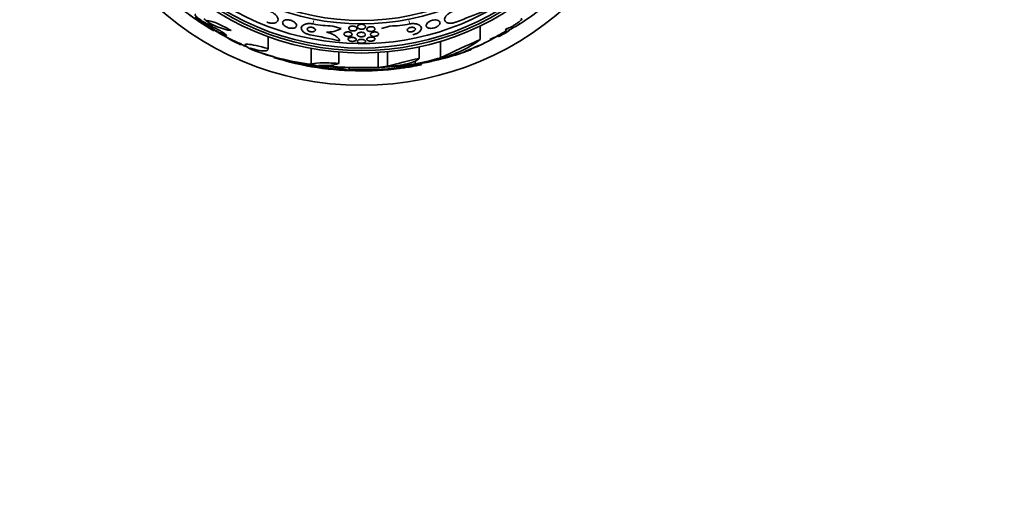
# Model space of a CAD drawing. Units: millimetres. Extents: x 0 to 1443, y 0 to 1205.
# Drawn here: x 895 to 991, y 602 to 648 of the extents above; entities that cross this region are included whole.
import ezdxf
from ezdxf import colors
from ezdxf.entities.mleader import LeaderData, LeaderLine
from ezdxf.math import Vec2, Vec3

# ---------------------------------------------------------------- set-up
doc = ezdxf.new("R2010")
doc.units = ezdxf.units.MM
doc.layers.add('DV1_Défaut', color=7, linetype='Continuous')
doc.layers.add('Défaut', color=7, linetype='Continuous')

# ---------------------------------------------------------------- blocks, each defined once
blk = doc.blocks.new('_DOT')
at = {"color": 0}
blk.add_line((0, 0), (-1, 0), dxfattribs=at)
at = {"color": 0, "const_width": 0.333}
blk.add_lwpolyline([(-0.1665, 0, 1), (0.1665, 0, 1)], format="xyb", close=True, dxfattribs=at)
blk = doc.blocks.new('SE')
at = {"layer": 'DV1_Défaut', "color": 7, "linetype": 'Continuous', "lineweight": 35}
for p, q in [((913.153, 647.788), (913.36, 647.641)), ((913.416, 647.619), (913.198, 647.774)), ((913.264, 647.709), (913.224, 647.669)), ((913.416, 647.619), (913.576, 647.779)), ((939.737, 646.337), (939.737, 647.676)), ((913.591, 647.205), (913.663, 647.278)), ((914.646, 646.789), (914.611, 646.754)), ((914.648, 646.789), (914.81, 646.689)), ((925.275, 647.666), (926.093, 647.426)), ((930.894, 647.664), (930.068, 647.422)), ((942.198, 647.266), (942.411, 647.409)), ((942.382, 647.085), (942.266, 647.201)), ((942.338, 647.29), (942.296, 647.332)), ((942.603, 647.209), (942.532, 647.28)), ((916.067, 645.909), (916.123, 645.965)), ((916.211, 645.933), (916.211, 645.894)), ((916.263, 645.826), (916.294, 645.857)), ((918.927, 645.445), (918.927, 646.635)), ((935.861, 644.552), (935.861, 646.168)), ((940.264, 646.042), (940.084, 645.948)), ((940.716, 646.349), (940.881, 646.444)), ((941.397, 646.635), (940.844, 646.345)), ((940.918, 646.409), (940.883, 646.445)), ((941.397, 646.635), (941.389, 646.643)), ((941.501, 646.702), (941.568, 646.635)), ((916.964, 645.536), (916.964, 645.567)), ((917.111, 645.447), (917.111, 645.474)), ((917.787, 645.237), (917.17, 645.478)), ((917.787, 645.237), (917.787, 645.336)), ((923.145, 643.911), (923.145, 645.48)), ((925.88, 643.987), (925.88, 645.111)), ((929.733, 643.611), (929.733, 645.07)), ((930.667, 643.71), (930.667, 645.143)), ((933.755, 644.478), (933.755, 645.623)), ((938.832, 645.399), (938.298, 645.192)), ((938.832, 645.345), (938.832, 645.399)), ((919.507, 644.582), (919.507, 644.629)), ((933.385, 643.946), (933.385, 644.221)), ((933.992, 643.874), (933.992, 643.97)), ((926.881, 643.342), (926.881, 643.571)), ((928.071, 643.353), (928.071, 643.274)), ((931.943, 643.7), (931.943, 643.607)), ((932.155, 643.703), (932.155, 643.766))]:
    blk.add_line(p, q, dxfattribs=at)
at = {"layer": 'DV1_Défaut', "color": 7, "linetype": 'Continuous', "lineweight": 18}
for p, q in [((923.337, 647.876), (923.434, 648.208)), ((932.833, 647.872), (932.735, 648.203)), ((943.646, 647.868), (943.584, 647.929))]:
    blk.add_line(p, q, dxfattribs=at)
at = {"layer": 'DV1_Défaut', "color": 7, "linetype": 'Continuous', "lineweight": 35}
for radius in [30, 26.834, 26.588, 26.346, 23.976, 23.645]:
    blk.add_circle((928.096, 671.853), radius, dxfattribs=at)
for centre, radius, start, end in [((928.096, 671.853), 25.906, 139.12553, 302.67976), ((929.403, 670.205), 26.491, 302.52218, 312.24512), ((926.903, 670.01), 26.406, 232.22232, 239.72637), ((928.096, 671.853), 28.6, 233.9147, 238.30409), ((1098.501, 234.363), 443.961, 110.89294, 111.28144), ((928.096, 671.853), 28.5, 235.00215, 241.79833), ((916.208, 653.103), 5.959, 235.98305, 261.22682), ((925.499, 658.783), 11.119, 258.78672, 268.84466), ((930.681, 658.781), 11.119, 271.10079, 281.15873), ((912.938, 701.436), 61.746, 298.66667, 299.82305), ((929.924, 673.565), 30.933, 238.24494, 243.38692), ((834.927, 211.697), 443.949, 78.16566, 78.55418), ((924.809, 649.593), 2.519, 266.37179, 300.64137), ((928.096, 671.853), 28.6, 298.64798, 300.41076), ((928.096, 671.853), 28.55, 245.40796, 247.04994), ((933.433, 654.707), 10.478, 281.16342, 306.98489), ((1046.841, 408.697), 260.661, 114.26102, 115.1991), ((928.096, 671.853), 28.55, 292.08913, 294.59455), ((892.779, 738.381), 103.832, 297.91997, 297.98993), ((928.096, 671.853), 28.575, 247.07087, 247.46169), ((926.279, 668.839), 25.124, 248.59901, 262.83419), ((928.096, 671.853), 28.6, 247.46601, 247.99142), ((926.158, 667.91), 24.218, 248.73996, 263.50036), ((928.096, 671.853), 28.55, 247.94772, 249.28765), ((929.645, 669.249), 25.611, 275.27985, 290.29195), ((930.414, 666.895), 23.136, 278.06181, 291.33637), ((928.096, 671.853), 28.55, 290.71159, 291.43585), ((928.096, 671.853), 28.6, 291.38342, 292.04848), ((927.867, 670.623), 27.349, 252.20106, 270.42815), ((928.096, 671.853), 28.5, 255.73569, 262.47342), ((927.207, 657.689), 14.351, 254.6847, 268.70028), ((924.449, 649.015), 5.228, 264.16718, 285.88884), ((928.15, 681.672), 38.093, 263.62152, 272.38243), ((928.349, 678.788), 35.203, 272.64634, 278.22484), ((940.299, 611.56), 33.562, 101.24345, 106.67792), ((931.733, 658.159), 14.462, 271.67476, 278.98931), ((928.096, 671.853), 28.6, 279.8129, 281.80887), ((928.096, 671.853), 28.5, 283.10672, 283.95904), ((928.144, 681.174), 37.626, 263.70903, 275.6465), ((921.449, 617.109), 26.79, 78.30065, 84.49084), ((928.096, 671.853), 28.5, 267.55723, 277.75781), ((928.477, 667.601), 24.33, 269.0445, 279.17591)]:
    blk.add_arc(centre, radius, start, end, dxfattribs=at)
for centre, major_axis, ratio, start_param, end_param in [((932.559, 667.39), (-19.465, -19.465), 0.581075, 0.22234, 0.235043), ((916.943, 671.853), (0, -26.334), 0.021885, 0.036461, 0.056081), ((917.111, 671.853), (0, -26.397), 0.064138, 0.018902, 0.061127), ((927.903, 671.853), (0, -28.442), 0.997927, 0.194363, 0.284192), ((927.869, 671.853), (0, -28.465), 0.996657, 0.205541, 0.270959), ((927.338, 671.853), (0, -28.348), 0.979798, 0.086359, 0.120164), ((927.342, 671.853), (0, -28.359), 0.97905, 0.09496, 0.117963), ((932.501, 671.853), (0, -28.234), 0.261489, -0.088842, -0.064947), ((932.638, 671.853), (0, -28.21), 0.263662, -0.085697, -0.064933)]:
    blk.add_ellipse(centre, major_axis=major_axis, ratio=ratio, start_param=start_param, end_param=end_param, dxfattribs=at)
for points, knots in [([(911.836, 648.784), (911.796, 648.795), (911.768, 648.796), (911.756, 648.788), (911.743, 648.779), (911.744, 648.761), (911.761, 648.734), (911.777, 648.707), (911.808, 648.671), (911.85, 648.63), (911.892, 648.589), (911.947, 648.541), (912.01, 648.49), (912.073, 648.439), (912.146, 648.383), (912.222, 648.328), (912.3, 648.272), (912.385, 648.214), (912.468, 648.16), (912.554, 648.104), (912.642, 648.05), (912.724, 648.001), (912.809, 647.952), (912.891, 647.908), (912.963, 647.872), (913.035, 647.835), (913.1, 647.807), (913.151, 647.788), (913.152, 647.788), (913.153, 647.788), (913.153, 647.788)], [0, 0, 0, 0, 0.111048, 0.111048, 0.111048, 0.222336, 0.222336, 0.222336, 0.331316, 0.331316, 0.331316, 0.438344, 0.438344, 0.438344, 0.545443, 0.545443, 0.545443, 0.654526, 0.654526, 0.654526, 0.766724, 0.766724, 0.766724, 0.881943, 0.881943, 0.881943, 0.998766, 0.998766, 0.998766, 1, 1, 1, 1]), ([(918.804, 648.058), (918.818, 648.053), (918.833, 648.047), (918.847, 648.042), (918.943, 648.007), (919.042, 647.981), (919.137, 647.964), (919.228, 647.948), (919.317, 647.941), (919.397, 647.943), (919.48, 647.945), (919.557, 647.957), (919.622, 647.977), (919.693, 647.998), (919.752, 648.03), (919.797, 648.069), (919.847, 648.113), (919.881, 648.168), (919.896, 648.227), (919.912, 648.294), (919.907, 648.369), (919.881, 648.447), (919.853, 648.528), (919.802, 648.616), (919.728, 648.701), (919.659, 648.781), (919.567, 648.863), (919.461, 648.936), (919.368, 648.999), (919.261, 649.057), (919.15, 649.104), (919.138, 649.109), (919.127, 649.113), (919.115, 649.118)], [0, 0, 0, 0, 0.013629, 0.013629, 0.013629, 0.104794, 0.104794, 0.104794, 0.192573, 0.192573, 0.192573, 0.284349, 0.284349, 0.284349, 0.385593, 0.385593, 0.385593, 0.499534, 0.499534, 0.499534, 0.625507, 0.625507, 0.625507, 0.756721, 0.756721, 0.756721, 0.881098, 0.881098, 0.881098, 0.989131, 0.989131, 0.989131, 1, 1, 1, 1]), ([(937.366, 648.05), (937.35, 648.043), (937.333, 648.037), (937.317, 648.031), (937.221, 647.997), (937.122, 647.971), (937.028, 647.955), (936.937, 647.939), (936.848, 647.933), (936.768, 647.935), (936.685, 647.937), (936.609, 647.95), (936.544, 647.97), (936.473, 647.992), (936.414, 648.024), (936.37, 648.064), (936.32, 648.108), (936.288, 648.163), (936.273, 648.223), (936.257, 648.29), (936.263, 648.365), (936.291, 648.443), (936.319, 648.525), (936.371, 648.612), (936.445, 648.697), (936.516, 648.778), (936.608, 648.859), (936.715, 648.931), (936.808, 648.994), (936.915, 649.052), (937.026, 649.098), (937.036, 649.102), (937.045, 649.106), (937.055, 649.109)], [0, 0, 0, 0, 0.015287, 0.015287, 0.015287, 0.106319, 0.106319, 0.106319, 0.19411, 0.19411, 0.19411, 0.286009, 0.286009, 0.286009, 0.387453, 0.387453, 0.387453, 0.501623, 0.501623, 0.501623, 0.627764, 0.627764, 0.627764, 0.758969, 0.758969, 0.758969, 0.883119, 0.883119, 0.883119, 0.990845, 0.990845, 0.990845, 1, 1, 1, 1]), ([(912.89, 648.174), (912.867, 648.191), (912.845, 648.208), (912.821, 648.224), (912.757, 648.271), (912.688, 648.318), (912.619, 648.364)], [0, 0, 0, 0, 0.264155, 0.264155, 0.264155, 1, 1, 1, 1]), ([(915.299, 647.213), (914.795, 647.525), (914.202, 647.824), (913.256, 648.196), (912.924, 648.261), (912.874, 648.163)], [0, 0, 0, 0, 0.5, 0.5, 1, 1, 1, 1]), ([(913.198, 647.774), (913.239, 647.763), (913.267, 647.761), (913.281, 647.769), (913.295, 647.777), (913.294, 647.795), (913.278, 647.822), (913.263, 647.848), (913.233, 647.883), (913.191, 647.925), (913.15, 647.965), (913.095, 648.013), (913.033, 648.064), (913.019, 648.075), (913.004, 648.087), (912.989, 648.099)], [0, 0, 0, 0, 0.240183, 0.240183, 0.240183, 0.480897, 0.480897, 0.480897, 0.716441, 0.716441, 0.716441, 0.947487, 0.947487, 0.947487, 1, 1, 1, 1]), ([(913.36, 647.641), (913.31, 647.659), (913.271, 647.67), (913.248, 647.672), (913.224, 647.673), (913.215, 647.666), (913.221, 647.651), (913.227, 647.635), (913.248, 647.612), (913.283, 647.581), (913.317, 647.552), (913.365, 647.515), (913.422, 647.474), (913.48, 647.432), (913.549, 647.386), (913.624, 647.338), (913.701, 647.289), (913.786, 647.237), (913.872, 647.187), (913.961, 647.134), (914.055, 647.082), (914.144, 647.033), (914.237, 646.983), (914.329, 646.936), (914.411, 646.895), (914.495, 646.854), (914.573, 646.819), (914.637, 646.793), (914.641, 646.792), (914.644, 646.79), (914.648, 646.789)], [0, 0, 0, 0, 0.109417, 0.109417, 0.109417, 0.219125, 0.219125, 0.219125, 0.325942, 0.325942, 0.325942, 0.430734, 0.430734, 0.430734, 0.536278, 0.536278, 0.536278, 0.644949, 0.644949, 0.644949, 0.757955, 0.757955, 0.757955, 0.874829, 0.874829, 0.874829, 0.993339, 0.993339, 0.993339, 1, 1, 1, 1]), ([(920.364, 647.949), (920.373, 647.901), (920.397, 647.85), (920.434, 647.8), (920.472, 647.75), (920.526, 647.699), (920.592, 647.652), (920.651, 647.611), (920.721, 647.572), (920.797, 647.54), (920.863, 647.512), (920.935, 647.489), (921.006, 647.472), (921.073, 647.457), (921.141, 647.447), (921.205, 647.443), (921.27, 647.44), (921.333, 647.442), (921.389, 647.45), (921.449, 647.459), (921.504, 647.474), (921.549, 647.494), (921.599, 647.517), (921.64, 647.547), (921.668, 647.581), (921.7, 647.619), (921.717, 647.663), (921.72, 647.71), (921.723, 647.76), (921.708, 647.815), (921.678, 647.87), (921.647, 647.923), (921.6, 647.979), (921.538, 648.03), (921.484, 648.076), (921.415, 648.12), (921.34, 648.157), (921.274, 648.189), (921.202, 648.216), (921.129, 648.236), (921.062, 648.254), (920.993, 648.267), (920.928, 648.274), (920.862, 648.28), (920.798, 648.281), (920.741, 648.275), (920.678, 648.27), (920.621, 648.258), (920.573, 648.24), (920.518, 648.221), (920.473, 648.195), (920.439, 648.164), (920.401, 648.13), (920.376, 648.089), (920.365, 648.045), (920.358, 648.015), (920.358, 647.982), (920.364, 647.949)], [0, 0, 0, 0, 0.059647, 0.059647, 0.059647, 0.119698, 0.119698, 0.119698, 0.173442, 0.173442, 0.173442, 0.220487, 0.220487, 0.220487, 0.26466, 0.26466, 0.26466, 0.30987, 0.30987, 0.30987, 0.359096, 0.359096, 0.359096, 0.414272, 0.414272, 0.414272, 0.475659, 0.475659, 0.475659, 0.540755, 0.540755, 0.540755, 0.60416, 0.60416, 0.60416, 0.660518, 0.660518, 0.660518, 0.708979, 0.708979, 0.708979, 0.753145, 0.753145, 0.753145, 0.797415, 0.797415, 0.797415, 0.845217, 0.845217, 0.845217, 0.898849, 0.898849, 0.898849, 0.958991, 0.958991, 0.958991, 1, 1, 1, 1]), ([(923.025, 646.817), (922.96, 646.83), (922.895, 646.847), (922.833, 646.866), (922.741, 646.896), (922.652, 646.933), (922.575, 646.974), (922.497, 647.015), (922.429, 647.062), (922.373, 647.111), (922.313, 647.163), (922.267, 647.218), (922.235, 647.273), (922.2, 647.334), (922.183, 647.395), (922.183, 647.454), (922.183, 647.519), (922.204, 647.583), (922.245, 647.639), (922.289, 647.7), (922.357, 647.755), (922.444, 647.798), (922.53, 647.842), (922.639, 647.875), (922.761, 647.894), (922.871, 647.91), (922.996, 647.915), (923.123, 647.906), (923.194, 647.9), (923.266, 647.89), (923.337, 647.876)], [0, 0, 0, 0, 0.059098, 0.059098, 0.059098, 0.147471, 0.147471, 0.147471, 0.236377, 0.236377, 0.236377, 0.332171, 0.332171, 0.332171, 0.439349, 0.439349, 0.439349, 0.559534, 0.559534, 0.559534, 0.6893, 0.6893, 0.6893, 0.81878, 0.81878, 0.81878, 0.935795, 0.935795, 0.935795, 1, 1, 1, 1]), ([(927.799, 647.43), (927.765, 647.453), (927.739, 647.479), (927.722, 647.507), (927.705, 647.535), (927.696, 647.564), (927.696, 647.594), (927.696, 647.626), (927.705, 647.658), (927.725, 647.689), (927.745, 647.719), (927.776, 647.748), (927.815, 647.773), (927.845, 647.791), (927.88, 647.807), (927.919, 647.819), (927.958, 647.831), (928.002, 647.839), (928.047, 647.843), (928.086, 647.846), (928.128, 647.845), (928.167, 647.841), (928.204, 647.837), (928.24, 647.829), (928.273, 647.819), (928.308, 647.808), (928.34, 647.794), (928.367, 647.779), (928.397, 647.761), (928.423, 647.741), (928.443, 647.719), (928.466, 647.694), (928.481, 647.668), (928.489, 647.64), (928.498, 647.61), (928.498, 647.578), (928.488, 647.547), (928.478, 647.515), (928.457, 647.484), (928.426, 647.456), (928.401, 647.433), (928.37, 647.413), (928.333, 647.396), (928.295, 647.379), (928.251, 647.366), (928.205, 647.358), (928.164, 647.351), (928.12, 647.347), (928.078, 647.349), (928.039, 647.35), (928.001, 647.354), (927.965, 647.362), (927.929, 647.37), (927.895, 647.381), (927.865, 647.394), (927.84, 647.404), (927.818, 647.416), (927.799, 647.43)], [0, 0, 0, 0, 0.061269, 0.061269, 0.061269, 0.122211, 0.122211, 0.122211, 0.189239, 0.189239, 0.189239, 0.25681, 0.25681, 0.25681, 0.306278, 0.306278, 0.306278, 0.356133, 0.356133, 0.356133, 0.400172, 0.400172, 0.400172, 0.441931, 0.441931, 0.441931, 0.485932, 0.485932, 0.485932, 0.535493, 0.535493, 0.535493, 0.592709, 0.592709, 0.592709, 0.657416, 0.657416, 0.657416, 0.725589, 0.725589, 0.725589, 0.779421, 0.779421, 0.779421, 0.833743, 0.833743, 0.833743, 0.880625, 0.880625, 0.880625, 0.922945, 0.922945, 0.922945, 0.965588, 0.965588, 0.965588, 1, 1, 1, 1]), ([(933.143, 646.812), (933.209, 646.825), (933.274, 646.842), (933.336, 646.862), (933.429, 646.891), (933.517, 646.928), (933.594, 646.969), (933.672, 647.011), (933.741, 647.057), (933.796, 647.106), (933.856, 647.158), (933.903, 647.213), (933.934, 647.268), (933.969, 647.329), (933.986, 647.39), (933.986, 647.449), (933.986, 647.515), (933.964, 647.578), (933.923, 647.634), (933.879, 647.695), (933.811, 647.75), (933.724, 647.793), (933.638, 647.837), (933.529, 647.87), (933.407, 647.889), (933.297, 647.906), (933.172, 647.91), (933.044, 647.901), (932.974, 647.895), (932.903, 647.886), (932.833, 647.872)], [0, 0, 0, 0, 0.059471, 0.059471, 0.059471, 0.147832, 0.147832, 0.147832, 0.236754, 0.236754, 0.236754, 0.332589, 0.332589, 0.332589, 0.43982, 0.43982, 0.43982, 0.560057, 0.560057, 0.560057, 0.689846, 0.689846, 0.689846, 0.8193, 0.8193, 0.8193, 0.936246, 0.936246, 0.936246, 1, 1, 1, 1]), ([(934.577, 647.972), (934.528, 647.922), (934.494, 647.87), (934.474, 647.82), (934.454, 647.771), (934.448, 647.723), (934.456, 647.679), (934.464, 647.631), (934.489, 647.587), (934.528, 647.551), (934.568, 647.514), (934.624, 647.483), (934.694, 647.463), (934.758, 647.445), (934.835, 647.435), (934.919, 647.436), (934.991, 647.437), (935.071, 647.446), (935.15, 647.463), (935.22, 647.478), (935.29, 647.5), (935.356, 647.526), (935.419, 647.551), (935.479, 647.582), (935.532, 647.614), (935.587, 647.648), (935.636, 647.686), (935.675, 647.724), (935.719, 647.765), (935.752, 647.809), (935.775, 647.851), (935.801, 647.899), (935.813, 647.946), (935.813, 647.99), (935.813, 648.038), (935.797, 648.084), (935.766, 648.123), (935.734, 648.164), (935.686, 648.2), (935.623, 648.225), (935.564, 648.25), (935.49, 648.266), (935.408, 648.271), (935.335, 648.276), (935.254, 648.272), (935.172, 648.258), (935.101, 648.247), (935.027, 648.228), (934.958, 648.204), (934.894, 648.181), (934.831, 648.152), (934.776, 648.121), (934.719, 648.089), (934.668, 648.053), (934.625, 648.017), (934.607, 648.002), (934.591, 647.987), (934.577, 647.972)], [0, 0, 0, 0, 0.05939, 0.05939, 0.05939, 0.118502, 0.118502, 0.118502, 0.182527, 0.182527, 0.182527, 0.247471, 0.247471, 0.247471, 0.307474, 0.307474, 0.307474, 0.359532, 0.359532, 0.359532, 0.405528, 0.405528, 0.405528, 0.449582, 0.449582, 0.449582, 0.495416, 0.495416, 0.495416, 0.545792, 0.545792, 0.545792, 0.60235, 0.60235, 0.60235, 0.664832, 0.664832, 0.664832, 0.730027, 0.730027, 0.730027, 0.79217, 0.79217, 0.79217, 0.846591, 0.846591, 0.846591, 0.893659, 0.893659, 0.893659, 0.937452, 0.937452, 0.937452, 0.982206, 0.982206, 0.982206, 1, 1, 1, 1]), ([(942.411, 647.409), (942.431, 647.416), (942.453, 647.424), (942.478, 647.433), (942.538, 647.457), (942.61, 647.49), (942.688, 647.529), (942.769, 647.57), (942.858, 647.618), (942.948, 647.67), (943.039, 647.722), (943.133, 647.78), (943.224, 647.838), (943.312, 647.895), (943.4, 647.954), (943.477, 648.01), (943.553, 648.064), (943.621, 648.117), (943.677, 648.164), (943.731, 648.209), (943.774, 648.25), (943.803, 648.283), (943.832, 648.315), (943.847, 648.341), (943.849, 648.357), (943.85, 648.374), (943.837, 648.383), (943.812, 648.382), (943.798, 648.382), (943.78, 648.379), (943.759, 648.374)], [0, 0, 0, 0, 0.045596, 0.045596, 0.045596, 0.160023, 0.160023, 0.160023, 0.277307, 0.277307, 0.277307, 0.39504, 0.39504, 0.39504, 0.510481, 0.510481, 0.510481, 0.621983, 0.621983, 0.621983, 0.729812, 0.729812, 0.729812, 0.835817, 0.835817, 0.835817, 0.942443, 0.942443, 0.942443, 1, 1, 1, 1]), ([(914.703, 646.767), (914.753, 646.749), (914.793, 646.739), (914.816, 646.737), (914.841, 646.735), (914.85, 646.743), (914.844, 646.758), (914.838, 646.774), (914.816, 646.797), (914.782, 646.828), (914.748, 646.857), (914.7, 646.894), (914.642, 646.935), (914.584, 646.976), (914.515, 647.022), (914.441, 647.069), (914.364, 647.118), (914.279, 647.17), (914.192, 647.22), (914.103, 647.273), (914.009, 647.325), (913.919, 647.374), (913.826, 647.424), (913.735, 647.471), (913.652, 647.512), (913.568, 647.553), (913.49, 647.588), (913.427, 647.615), (913.423, 647.616), (913.419, 647.618), (913.416, 647.619)], [0, 0, 0, 0, 0.109455, 0.109455, 0.109455, 0.21921, 0.21921, 0.21921, 0.325956, 0.325956, 0.325956, 0.430572, 0.430572, 0.430572, 0.53598, 0.53598, 0.53598, 0.644654, 0.644654, 0.644654, 0.757785, 0.757785, 0.757785, 0.87478, 0.87478, 0.87478, 0.993264, 0.993264, 0.993264, 1, 1, 1, 1]), ([(914.81, 646.689), (914.764, 646.708), (914.725, 646.723), (914.694, 646.734), (914.652, 646.748), (914.624, 646.755), (914.613, 646.754), (914.603, 646.752), (914.608, 646.742), (914.628, 646.726), (914.639, 646.717), (914.655, 646.706), (914.674, 646.693), (914.71, 646.668), (914.762, 646.637), (914.823, 646.602), (914.884, 646.566), (914.957, 646.526), (915.036, 646.484), (915.118, 646.44), (915.207, 646.393), (915.298, 646.347), (915.394, 646.299), (915.494, 646.25), (915.59, 646.203), (915.689, 646.156), (915.786, 646.11), (915.875, 646.071), (915.963, 646.031), (916.044, 645.996), (916.111, 645.97), (916.175, 645.944), (916.227, 645.925), (916.261, 645.915), (916.29, 645.907), (916.307, 645.905), (916.312, 645.909)], [0, 0, 0, 0, 0.065773, 0.065773, 0.065773, 0.154978, 0.154978, 0.154978, 0.239479, 0.239479, 0.239479, 0.284835, 0.284835, 0.284835, 0.370326, 0.370326, 0.370326, 0.455617, 0.455617, 0.455617, 0.543969, 0.543969, 0.543969, 0.636981, 0.636981, 0.636981, 0.733244, 0.733244, 0.733244, 0.829648, 0.829648, 0.829648, 0.922666, 0.922666, 0.922666, 1, 1, 1, 1]), ([(922.776, 647.356), (922.779, 647.331), (922.79, 647.304), (922.809, 647.277), (922.828, 647.251), (922.856, 647.225), (922.892, 647.201), (922.923, 647.18), (922.962, 647.16), (923.003, 647.145), (923.04, 647.131), (923.08, 647.12), (923.121, 647.112), (923.159, 647.105), (923.199, 647.101), (923.236, 647.099), (923.275, 647.098), (923.313, 647.101), (923.348, 647.106), (923.385, 647.112), (923.42, 647.121), (923.449, 647.133), (923.482, 647.147), (923.509, 647.164), (923.53, 647.184), (923.552, 647.206), (923.566, 647.231), (923.571, 647.258), (923.576, 647.285), (923.571, 647.316), (923.556, 647.346), (923.541, 647.374), (923.517, 647.404), (923.483, 647.43), (923.454, 647.454), (923.417, 647.476), (923.376, 647.494), (923.34, 647.51), (923.3, 647.523), (923.259, 647.532), (923.221, 647.541), (923.181, 647.547), (923.143, 647.55), (923.104, 647.552), (923.066, 647.552), (923.031, 647.548), (922.992, 647.544), (922.956, 647.536), (922.925, 647.526), (922.89, 647.514), (922.861, 647.499), (922.837, 647.481), (922.812, 647.461), (922.793, 647.438), (922.784, 647.413), (922.777, 647.395), (922.774, 647.376), (922.776, 647.356)], [0, 0, 0, 0, 0.057867, 0.057867, 0.057867, 0.116159, 0.116159, 0.116159, 0.16805, 0.16805, 0.16805, 0.213795, 0.213795, 0.213795, 0.25758, 0.25758, 0.25758, 0.303254, 0.303254, 0.303254, 0.353656, 0.353656, 0.353656, 0.410466, 0.410466, 0.410466, 0.473378, 0.473378, 0.473378, 0.539003, 0.539003, 0.539003, 0.601343, 0.601343, 0.601343, 0.655686, 0.655686, 0.655686, 0.702568, 0.702568, 0.702568, 0.746199, 0.746199, 0.746199, 0.790851, 0.790851, 0.790851, 0.839722, 0.839722, 0.839722, 0.894854, 0.894854, 0.894854, 0.956475, 0.956475, 0.956475, 1, 1, 1, 1]), ([(924.65, 647.079), (924.828, 647.033), (924.993, 646.978), (925.297, 646.848), (925.432, 646.776), (925.661, 646.622), (925.755, 646.54), (925.898, 646.376), (925.947, 646.292), (925.973, 646.209)], [0, 0, 0, 0, 0.25, 0.25, 0.5, 0.5, 0.75, 0.75, 1, 1, 1, 1]), ([(926.442, 646.772), (926.415, 646.797), (926.397, 646.825), (926.388, 646.852), (926.379, 646.88), (926.379, 646.908), (926.389, 646.934), (926.4, 646.962), (926.42, 646.988), (926.45, 647.011), (926.478, 647.032), (926.515, 647.051), (926.558, 647.065), (926.596, 647.077), (926.639, 647.086), (926.685, 647.09), (926.725, 647.093), (926.767, 647.093), (926.808, 647.089), (926.847, 647.086), (926.886, 647.079), (926.921, 647.07), (926.958, 647.06), (926.993, 647.048), (927.024, 647.033), (927.057, 647.017), (927.086, 646.999), (927.109, 646.979), (927.135, 646.957), (927.155, 646.933), (927.167, 646.909), (927.18, 646.882), (927.184, 646.855), (927.18, 646.828), (927.175, 646.8), (927.159, 646.773), (927.135, 646.748), (927.111, 646.725), (927.078, 646.704), (927.037, 646.688), (927.001, 646.674), (926.958, 646.662), (926.912, 646.656), (926.873, 646.651), (926.83, 646.649), (926.787, 646.651), (926.748, 646.652), (926.708, 646.657), (926.671, 646.665), (926.633, 646.673), (926.597, 646.684), (926.565, 646.697), (926.53, 646.711), (926.499, 646.728), (926.474, 646.746), (926.462, 646.754), (926.451, 646.763), (926.442, 646.772)], [0, 0, 0, 0, 0.063867, 0.063867, 0.063867, 0.127628, 0.127628, 0.127628, 0.19292, 0.19292, 0.19292, 0.253781, 0.253781, 0.253781, 0.306465, 0.306465, 0.306465, 0.352498, 0.352498, 0.352498, 0.396231, 0.396231, 0.396231, 0.441682, 0.441682, 0.441682, 0.491792, 0.491792, 0.491792, 0.54829, 0.54829, 0.54829, 0.610881, 0.610881, 0.610881, 0.676209, 0.676209, 0.676209, 0.738448, 0.738448, 0.738448, 0.793065, 0.793065, 0.793065, 0.840439, 0.840439, 0.840439, 0.884451, 0.884451, 0.884451, 0.92918, 0.92918, 0.92918, 0.977749, 0.977749, 0.977749, 1, 1, 1, 1]), ([(926.921, 647.306), (926.888, 647.337), (926.866, 647.373), (926.858, 647.408), (926.851, 647.438), (926.853, 647.469), (926.865, 647.498), (926.877, 647.528), (926.901, 647.558), (926.933, 647.584), (926.959, 647.604), (926.991, 647.622), (927.028, 647.636), (927.065, 647.65), (927.108, 647.661), (927.153, 647.666), (927.193, 647.671), (927.235, 647.672), (927.277, 647.67), (927.315, 647.667), (927.353, 647.661), (927.388, 647.652), (927.424, 647.643), (927.459, 647.631), (927.488, 647.616), (927.522, 647.601), (927.551, 647.582), (927.574, 647.562), (927.601, 647.539), (927.622, 647.514), (927.635, 647.489), (927.65, 647.46), (927.656, 647.43), (927.653, 647.401), (927.651, 647.369), (927.637, 647.338), (927.614, 647.31), (927.591, 647.283), (927.557, 647.257), (927.516, 647.237), (927.485, 647.222), (927.45, 647.21), (927.411, 647.201), (927.372, 647.193), (927.329, 647.188), (927.287, 647.187), (927.248, 647.187), (927.207, 647.19), (927.169, 647.196), (927.132, 647.202), (927.096, 647.211), (927.063, 647.223), (927.028, 647.236), (926.997, 647.251), (926.97, 647.268), (926.952, 647.28), (926.935, 647.293), (926.921, 647.306)], [0, 0, 0, 0, 0.075694, 0.075694, 0.075694, 0.140246, 0.140246, 0.140246, 0.207698, 0.207698, 0.207698, 0.259494, 0.259494, 0.259494, 0.311721, 0.311721, 0.311721, 0.357379, 0.357379, 0.357379, 0.399668, 0.399668, 0.399668, 0.44325, 0.44325, 0.44325, 0.491602, 0.491602, 0.491602, 0.54703, 0.54703, 0.54703, 0.609923, 0.609923, 0.609923, 0.677256, 0.677256, 0.677256, 0.742373, 0.742373, 0.742373, 0.789532, 0.789532, 0.789532, 0.836959, 0.836959, 0.836959, 0.880224, 0.880224, 0.880224, 0.922852, 0.922852, 0.922852, 0.968671, 0.968671, 0.968671, 1, 1, 1, 1]), ([(927.796, 646.99), (927.824, 647.006), (927.859, 647.021), (927.897, 647.032), (927.935, 647.042), (927.978, 647.05), (928.022, 647.054), (928.062, 647.057), (928.105, 647.057), (928.145, 647.054), (928.184, 647.05), (928.222, 647.043), (928.256, 647.034), (928.292, 647.025), (928.324, 647.012), (928.353, 646.998), (928.383, 646.982), (928.409, 646.964), (928.429, 646.944), (928.452, 646.922), (928.467, 646.898), (928.475, 646.874), (928.484, 646.848), (928.484, 646.82), (928.474, 646.794), (928.464, 646.766), (928.445, 646.739), (928.415, 646.715), (928.388, 646.692), (928.351, 646.671), (928.307, 646.655), (928.269, 646.64), (928.224, 646.629), (928.177, 646.623), (928.136, 646.617), (928.092, 646.616), (928.05, 646.617), (928.011, 646.619), (927.971, 646.624), (927.935, 646.632), (927.898, 646.64), (927.864, 646.651), (927.834, 646.664), (927.802, 646.678), (927.774, 646.694), (927.751, 646.712), (927.726, 646.732), (927.707, 646.755), (927.696, 646.777), (927.683, 646.803), (927.679, 646.83), (927.683, 646.856), (927.688, 646.884), (927.702, 646.911), (927.726, 646.937), (927.744, 646.956), (927.767, 646.974), (927.796, 646.99)], [0, 0, 0, 0, 0.049522, 0.049522, 0.049522, 0.099336, 0.099336, 0.099336, 0.145353, 0.145353, 0.145353, 0.18923, 0.18923, 0.18923, 0.234806, 0.234806, 0.234806, 0.285005, 0.285005, 0.285005, 0.341538, 0.341538, 0.341538, 0.404106, 0.404106, 0.404106, 0.469379, 0.469379, 0.469379, 0.531596, 0.531596, 0.531596, 0.586279, 0.586279, 0.586279, 0.633785, 0.633785, 0.633785, 0.677945, 0.677945, 0.677945, 0.722804, 0.722804, 0.722804, 0.771469, 0.771469, 0.771469, 0.825998, 0.825998, 0.825998, 0.886832, 0.886832, 0.886832, 0.951711, 0.951711, 0.951711, 1, 1, 1, 1]), ([(928.649, 647.273), (928.629, 647.305), (928.623, 647.341), (928.629, 647.376), (928.635, 647.407), (928.65, 647.438), (928.675, 647.466), (928.7, 647.495), (928.736, 647.522), (928.779, 647.544), (928.811, 647.56), (928.849, 647.575), (928.889, 647.585), (928.929, 647.596), (928.974, 647.603), (929.018, 647.605), (929.058, 647.607), (929.098, 647.605), (929.136, 647.6), (929.173, 647.595), (929.208, 647.587), (929.24, 647.576), (929.273, 647.565), (929.302, 647.551), (929.327, 647.535), (929.355, 647.517), (929.378, 647.496), (929.394, 647.474), (929.412, 647.449), (929.423, 647.423), (929.426, 647.396), (929.429, 647.366), (929.423, 647.335), (929.407, 647.306), (929.391, 647.275), (929.364, 647.246), (929.328, 647.22), (929.295, 647.196), (929.252, 647.174), (929.204, 647.158), (929.163, 647.145), (929.116, 647.135), (929.069, 647.13), (929.028, 647.126), (928.986, 647.125), (928.946, 647.129), (928.908, 647.132), (928.871, 647.139), (928.838, 647.148), (928.804, 647.157), (928.772, 647.17), (928.746, 647.185), (928.716, 647.201), (928.692, 647.22), (928.673, 647.24), (928.664, 647.25), (928.655, 647.261), (928.649, 647.273)], [0, 0, 0, 0, 0.075678, 0.075678, 0.075678, 0.141822, 0.141822, 0.141822, 0.207999, 0.207999, 0.207999, 0.25676, 0.25676, 0.25676, 0.305852, 0.305852, 0.305852, 0.349868, 0.349868, 0.349868, 0.392309, 0.392309, 0.392309, 0.437349, 0.437349, 0.437349, 0.488035, 0.488035, 0.488035, 0.546112, 0.546112, 0.546112, 0.610929, 0.610929, 0.610929, 0.678111, 0.678111, 0.678111, 0.740578, 0.740578, 0.740578, 0.793676, 0.793676, 0.793676, 0.839029, 0.839029, 0.839029, 0.881557, 0.881557, 0.881557, 0.925664, 0.925664, 0.925664, 0.974573, 0.974573, 0.974573, 1, 1, 1, 1]), ([(929.042, 646.735), (929.016, 646.757), (928.998, 646.781), (928.989, 646.807), (928.98, 646.833), (928.979, 646.86), (928.987, 646.886), (928.996, 646.914), (929.015, 646.942), (929.042, 646.968), (929.069, 646.993), (929.106, 647.017), (929.149, 647.036), (929.188, 647.054), (929.235, 647.068), (929.283, 647.078), (929.325, 647.086), (929.371, 647.09), (929.414, 647.091), (929.454, 647.091), (929.494, 647.088), (929.53, 647.081), (929.567, 647.075), (929.601, 647.066), (929.63, 647.055), (929.662, 647.042), (929.689, 647.027), (929.711, 647.01), (929.736, 646.992), (929.754, 646.971), (929.766, 646.949), (929.779, 646.925), (929.784, 646.899), (929.78, 646.873), (929.777, 646.845), (929.763, 646.817), (929.741, 646.791), (929.719, 646.764), (929.686, 646.739), (929.646, 646.718), (929.609, 646.698), (929.565, 646.681), (929.516, 646.669), (929.474, 646.659), (929.428, 646.652), (929.382, 646.65), (929.342, 646.647), (929.3, 646.649), (929.262, 646.653), (929.224, 646.658), (929.189, 646.665), (929.157, 646.676), (929.124, 646.686), (929.095, 646.7), (929.07, 646.715), (929.06, 646.721), (929.051, 646.728), (929.042, 646.735)], [0, 0, 0, 0, 0.061275, 0.061275, 0.061275, 0.12232, 0.12232, 0.12232, 0.187367, 0.187367, 0.187367, 0.251453, 0.251453, 0.251453, 0.30892, 0.30892, 0.30892, 0.358268, 0.358268, 0.358268, 0.402747, 0.402747, 0.402747, 0.446792, 0.446792, 0.446792, 0.493957, 0.493957, 0.493957, 0.546705, 0.546705, 0.546705, 0.606028, 0.606028, 0.606028, 0.670395, 0.670395, 0.670395, 0.735127, 0.735127, 0.735127, 0.794361, 0.794361, 0.794361, 0.845497, 0.845497, 0.845497, 0.89087, 0.89087, 0.89087, 0.934743, 0.934743, 0.934743, 0.980805, 0.980805, 0.980805, 1, 1, 1, 1]), ([(932.644, 647.387), (932.621, 647.36), (932.606, 647.333), (932.599, 647.306), (932.593, 647.28), (932.595, 647.254), (932.605, 647.23), (932.615, 647.204), (932.635, 647.18), (932.662, 647.16), (932.691, 647.14), (932.728, 647.123), (932.772, 647.111), (932.814, 647.101), (932.862, 647.095), (932.914, 647.095), (932.958, 647.095), (933.006, 647.099), (933.053, 647.108), (933.093, 647.116), (933.134, 647.128), (933.171, 647.142), (933.206, 647.156), (933.238, 647.172), (933.266, 647.189), (933.295, 647.207), (933.32, 647.227), (933.339, 647.248), (933.36, 647.27), (933.375, 647.293), (933.384, 647.316), (933.393, 647.341), (933.395, 647.366), (933.39, 647.39), (933.385, 647.416), (933.37, 647.441), (933.347, 647.462), (933.324, 647.485), (933.29, 647.504), (933.25, 647.519), (933.211, 647.533), (933.164, 647.542), (933.113, 647.545), (933.068, 647.548), (933.019, 647.546), (932.97, 647.539), (932.928, 647.533), (932.885, 647.523), (932.846, 647.51), (932.81, 647.498), (932.775, 647.482), (932.745, 647.466), (932.715, 647.449), (932.688, 647.43), (932.667, 647.41), (932.658, 647.402), (932.651, 647.395), (932.644, 647.387)], [0, 0, 0, 0, 0.058735, 0.058735, 0.058735, 0.117169, 0.117169, 0.117169, 0.180958, 0.180958, 0.180958, 0.24649, 0.24649, 0.24649, 0.307645, 0.307645, 0.307645, 0.360632, 0.360632, 0.360632, 0.406877, 0.406877, 0.406877, 0.450625, 0.450625, 0.450625, 0.495846, 0.495846, 0.495846, 0.5455, 0.5455, 0.5455, 0.601431, 0.601431, 0.601431, 0.663643, 0.663643, 0.663643, 0.729154, 0.729154, 0.729154, 0.792152, 0.792152, 0.792152, 0.847491, 0.847491, 0.847491, 0.895033, 0.895033, 0.895033, 0.938762, 0.938762, 0.938762, 0.983048, 0.983048, 0.983048, 1, 1, 1, 1]), ([(940.881, 646.444), (940.908, 646.454), (940.937, 646.465), (940.968, 646.478), (941.04, 646.508), (941.122, 646.545), (941.209, 646.586), (941.299, 646.629), (941.396, 646.677), (941.493, 646.728), (941.591, 646.779), (941.691, 646.834), (941.784, 646.888), (941.876, 646.94), (941.964, 646.993), (942.04, 647.041), (942.112, 647.087), (942.176, 647.13), (942.224, 647.166), (942.271, 647.201), (942.305, 647.23), (942.324, 647.251), (942.342, 647.272), (942.346, 647.286), (942.336, 647.292), (942.326, 647.297), (942.301, 647.295), (942.264, 647.286), (942.245, 647.281), (942.223, 647.275), (942.198, 647.266)], [0, 0, 0, 0, 0.049823, 0.049823, 0.049823, 0.16414, 0.16414, 0.16414, 0.282747, 0.282747, 0.282747, 0.402596, 0.402596, 0.402596, 0.519801, 0.519801, 0.519801, 0.631726, 0.631726, 0.631726, 0.738419, 0.738419, 0.738419, 0.842251, 0.842251, 0.842251, 0.946487, 0.946487, 0.946487, 1, 1, 1, 1]), ([(942.382, 647.085), (942.273, 647.02), (942.172, 646.961), (941.988, 646.855), (941.904, 646.807), (941.763, 646.73), (941.704, 646.698), (941.617, 646.654), (941.588, 646.641), (941.57, 646.637), (941.567, 646.637), (941.566, 646.638)], [0, 0, 0, 0, 0.231057, 0.231057, 0.462113, 0.462113, 0.69317, 0.69317, 0.924226, 0.924226, 1, 1, 1, 1]), ([(942.276, 647.395), (942.282, 647.39), (942.292, 647.387), (942.306, 647.387), (942.321, 647.387), (942.341, 647.39), (942.365, 647.396)], [0, 0, 0, 0, 0.483436, 0.483436, 0.483436, 1, 1, 1, 1]), ([(942.577, 647.19), (942.575, 647.189), (942.573, 647.188), (942.535, 647.166), (942.472, 647.132), (942.382, 647.085)], [0, 0, 0, 0, 0.058696, 0.058696, 1, 1, 1, 1]), ([(942.603, 647.209), (942.604, 647.208), (942.603, 647.208), (942.6, 647.204), (942.594, 647.2), (942.585, 647.195)], [0, 0, 0, 0, 0.31732, 0.31732, 1, 1, 1, 1]), ([(916.9, 645.606), (916.813, 645.642), (916.729, 645.677), (916.651, 645.71), (916.558, 645.749), (916.472, 645.785), (916.403, 645.814), (916.339, 645.841), (916.288, 645.863), (916.255, 645.876), (916.225, 645.889), (916.21, 645.895), (916.211, 645.895), (916.211, 645.894), (916.211, 645.894), (916.212, 645.894)], [0, 0, 0, 0, 0.225775, 0.225775, 0.225775, 0.497956, 0.497956, 0.497956, 0.751241, 0.751241, 0.751241, 0.983538, 0.983538, 0.983538, 1, 1, 1, 1]), ([(916.975, 645.56), (916.58, 645.78), (916.558, 645.905), (917.31, 645.86), (918.069, 645.69), (918.927, 645.445)], [0, 0, 0, 0, 0.5, 0.5, 1, 1, 1, 1]), ([(926.845, 646.262), (926.818, 646.284), (926.799, 646.309), (926.789, 646.333), (926.78, 646.358), (926.779, 646.383), (926.787, 646.407), (926.796, 646.431), (926.814, 646.455), (926.841, 646.477), (926.867, 646.497), (926.902, 646.515), (926.943, 646.529), (926.98, 646.542), (927.023, 646.551), (927.068, 646.556), (927.109, 646.561), (927.152, 646.562), (927.195, 646.56), (927.235, 646.558), (927.275, 646.553), (927.312, 646.545), (927.35, 646.537), (927.386, 646.526), (927.417, 646.513), (927.451, 646.5), (927.481, 646.483), (927.505, 646.466), (927.531, 646.447), (927.551, 646.426), (927.564, 646.404), (927.578, 646.38), (927.584, 646.356), (927.581, 646.332), (927.577, 646.307), (927.565, 646.282), (927.543, 646.26), (927.521, 646.238), (927.49, 646.218), (927.452, 646.202), (927.417, 646.187), (927.376, 646.175), (927.331, 646.168), (927.291, 646.161), (927.247, 646.158), (927.203, 646.158), (927.163, 646.158), (927.121, 646.162), (927.083, 646.168), (927.044, 646.175), (927.007, 646.184), (926.973, 646.195), (926.938, 646.207), (926.906, 646.222), (926.88, 646.238), (926.867, 646.246), (926.855, 646.254), (926.845, 646.262)], [0, 0, 0, 0, 0.061888, 0.061888, 0.061888, 0.123662, 0.123662, 0.123662, 0.187161, 0.187161, 0.187161, 0.247685, 0.247685, 0.247685, 0.301679, 0.301679, 0.301679, 0.349618, 0.349618, 0.349618, 0.39485, 0.39485, 0.39485, 0.440981, 0.440981, 0.440981, 0.490795, 0.490795, 0.490795, 0.545976, 0.545976, 0.545976, 0.606506, 0.606506, 0.606506, 0.669892, 0.669892, 0.669892, 0.731496, 0.731496, 0.731496, 0.787205, 0.787205, 0.787205, 0.8365, 0.8365, 0.8365, 0.882176, 0.882176, 0.882176, 0.927808, 0.927808, 0.927808, 0.97634, 0.97634, 0.97634, 1, 1, 1, 1]), ([(927.852, 646.318), (927.885, 646.33), (927.922, 646.34), (927.962, 646.347), (928.001, 646.354), (928.045, 646.358), (928.087, 646.358), (928.128, 646.359), (928.17, 646.356), (928.208, 646.351), (928.247, 646.345), (928.284, 646.337), (928.316, 646.326), (928.351, 646.315), (928.382, 646.301), (928.407, 646.286), (928.434, 646.27), (928.456, 646.251), (928.471, 646.232), (928.487, 646.21), (928.496, 646.188), (928.496, 646.165), (928.496, 646.141), (928.487, 646.117), (928.47, 646.095), (928.452, 646.072), (928.425, 646.051), (928.39, 646.033), (928.357, 646.016), (928.316, 646.001), (928.272, 645.99), (928.232, 645.981), (928.187, 645.975), (928.142, 645.972), (928.1, 645.97), (928.057, 645.971), (928.017, 645.975), (927.977, 645.978), (927.939, 645.985), (927.904, 645.994), (927.868, 646.004), (927.836, 646.016), (927.808, 646.03), (927.778, 646.045), (927.754, 646.062), (927.736, 646.08), (927.716, 646.1), (927.703, 646.121), (927.698, 646.143), (927.693, 646.166), (927.697, 646.191), (927.709, 646.213), (927.722, 646.237), (927.744, 646.26), (927.775, 646.28), (927.797, 646.294), (927.823, 646.307), (927.852, 646.318)], [0, 0, 0, 0, 0.048379, 0.048379, 0.048379, 0.096937, 0.096937, 0.096937, 0.143288, 0.143288, 0.143288, 0.189232, 0.189232, 0.189232, 0.237709, 0.237709, 0.237709, 0.290764, 0.290764, 0.290764, 0.349074, 0.349074, 0.349074, 0.411228, 0.411228, 0.411228, 0.473521, 0.473521, 0.473521, 0.531584, 0.531584, 0.531584, 0.583433, 0.583433, 0.583433, 0.630633, 0.630633, 0.630633, 0.67645, 0.67645, 0.67645, 0.723974, 0.723974, 0.723974, 0.775492, 0.775492, 0.775492, 0.832152, 0.832152, 0.832152, 0.893319, 0.893319, 0.893319, 0.95601, 0.95601, 0.95601, 1, 1, 1, 1]), ([(928.695, 646.257), (928.668, 646.277), (928.648, 646.299), (928.637, 646.322), (928.626, 646.345), (928.624, 646.369), (928.63, 646.393), (928.636, 646.418), (928.652, 646.444), (928.676, 646.467), (928.7, 646.49), (928.734, 646.512), (928.774, 646.53), (928.812, 646.547), (928.856, 646.561), (928.903, 646.571), (928.945, 646.579), (928.99, 646.584), (929.035, 646.585), (929.076, 646.586), (929.117, 646.584), (929.155, 646.579), (929.193, 646.574), (929.229, 646.566), (929.26, 646.555), (929.293, 646.545), (929.323, 646.531), (929.346, 646.516), (929.372, 646.499), (929.393, 646.48), (929.406, 646.461), (929.421, 646.439), (929.428, 646.415), (929.427, 646.392), (929.425, 646.367), (929.415, 646.342), (929.396, 646.318), (929.376, 646.294), (929.347, 646.271), (929.31, 646.251), (929.276, 646.232), (929.234, 646.216), (929.188, 646.204), (929.146, 646.193), (929.101, 646.186), (929.055, 646.183), (929.013, 646.18), (928.97, 646.18), (928.93, 646.184), (928.891, 646.187), (928.854, 646.194), (928.82, 646.203), (928.786, 646.212), (928.754, 646.224), (928.728, 646.237), (928.716, 646.244), (928.705, 646.25), (928.695, 646.257)], [0, 0, 0, 0, 0.059938, 0.059938, 0.059938, 0.119671, 0.119671, 0.119671, 0.182837, 0.182837, 0.182837, 0.245542, 0.245542, 0.245542, 0.303041, 0.303041, 0.303041, 0.353663, 0.353663, 0.353663, 0.399699, 0.399699, 0.399699, 0.444906, 0.444906, 0.444906, 0.492547, 0.492547, 0.492547, 0.544909, 0.544909, 0.544909, 0.60294, 0.60294, 0.60294, 0.665447, 0.665447, 0.665447, 0.728653, 0.728653, 0.728653, 0.787678, 0.787678, 0.787678, 0.839955, 0.839955, 0.839955, 0.886923, 0.886923, 0.886923, 0.932088, 0.932088, 0.932088, 0.978805, 0.978805, 0.978805, 1, 1, 1, 1]), ([(939.98, 645.894), (939.984, 645.896), (939.974, 645.892), (939.951, 645.882), (939.927, 645.872), (939.889, 645.856), (939.84, 645.836), (939.789, 645.814), (939.725, 645.787), (939.654, 645.758), (939.578, 645.726), (939.492, 645.69), (939.402, 645.652), (939.305, 645.611), (939.201, 645.568), (939.098, 645.525), (938.99, 645.48), (938.88, 645.434), (938.777, 645.391), (938.674, 645.348), (938.576, 645.308), (938.491, 645.272), (938.415, 645.241), (938.349, 645.213), (938.298, 645.192)], [0, 0, 0, 0, 0.107451, 0.107451, 0.107451, 0.218874, 0.218874, 0.218874, 0.334606, 0.334606, 0.334606, 0.458662, 0.458662, 0.458662, 0.592265, 0.592265, 0.592265, 0.732766, 0.732766, 0.732766, 0.873715, 0.873715, 0.873715, 1, 1, 1, 1]), ([(939.18, 645.602), (939.184, 645.598), (939.203, 645.6), (939.235, 645.608), (939.251, 645.613), (939.271, 645.619), (939.295, 645.626), (939.345, 645.643), (939.411, 645.667), (939.486, 645.697), (939.561, 645.727), (939.647, 645.762), (939.737, 645.801), (939.832, 645.842), (939.934, 645.887), (940.035, 645.934), (940.139, 645.981), (940.245, 646.031), (940.344, 646.08), (940.441, 646.127), (940.535, 646.174), (940.616, 646.216), (940.692, 646.256), (940.759, 646.293), (940.809, 646.322), (940.856, 646.35), (940.89, 646.372), (940.908, 646.387), (940.924, 646.401), (940.926, 646.409), (940.913, 646.409), (940.9, 646.409), (940.873, 646.403), (940.834, 646.39), (940.802, 646.38), (940.762, 646.366), (940.716, 646.349)], [0, 0, 0, 0, 0.079986, 0.079986, 0.079986, 0.121454, 0.121454, 0.121454, 0.212832, 0.212832, 0.212832, 0.3039411, 0.3039411, 0.3039411, 0.3992781, 0.3992781, 0.3992781, 0.4974239, 0.4974239, 0.4974239, 0.5942289, 0.5942289, 0.5942289, 0.6860254, 0.6860254, 0.6860254, 0.7718248, 0.7718248, 0.7718248, 0.8535672, 0.8535672, 0.8535672, 0.9345862, 0.9345862, 0.9345862, 1, 1, 1, 1]), ([(917.787, 645.237), (917.785, 645.238), (917.784, 645.238), (917.782, 645.239), (917.718, 645.265), (917.642, 645.297), (917.56, 645.331), (917.472, 645.367), (917.376, 645.407), (917.278, 645.448), (917.254, 645.458), (917.229, 645.469), (917.204, 645.479)], [0, 0, 0, 0, 0.009522, 0.009522, 0.009522, 0.431652, 0.431652, 0.431652, 0.885577, 0.885577, 0.885577, 1, 1, 1, 1]), ([(918.927, 645.445), (918.927, 645.365), (918.89, 645.306), (918.778, 645.248), (918.73, 645.233), (918.617, 645.216), (918.552, 645.214), (918.404, 645.219), (918.321, 645.227), (918.138, 645.254), (918.038, 645.274), (917.718, 645.347), (917.479, 645.416), (917.215, 645.506)], [0, 0, 0, 0, 0.25, 0.25, 0.375, 0.375, 0.5, 0.5, 0.625, 0.625, 0.75, 0.75, 1, 1, 1, 1]), ([(923.145, 643.911), (923.21, 643.985), (923.531, 644.035), (924.532, 644.063), (925.2, 644.041), (925.88, 643.987)], [0, 0, 0, 0, 0.5, 0.5, 1, 1, 1, 1]), ([(933.755, 644.478), (933.643, 644.305), (933.218, 644.112), (932.028, 643.813), (931.263, 643.708), (930.609, 643.691)], [0, 0, 0, 0, 0.5, 0.5, 1, 1, 1, 1]), ([(932.965, 643.671), (932.711, 643.627), (932.494, 643.595), (931.964, 643.543), (931.853, 643.579), (932.022, 643.679)], [0, 0, 0, 0, 0.314451, 0.314451, 1, 1, 1, 1])]:
    blk.add_open_spline(points, degree=3, knots=knots, dxfattribs=at)

msp = doc.modelspace()

# ---------------------------------------------------------------- block references
at = {"layer": 'Défaut'}
msp.add_blockref('SE', (0, 0), dxfattribs=at)

# ---------------------------------------------------------------- leaders
at = {"layer": 'Défaut', "color": 7, "linetype": 'Continuous', "lineweight": 18}
ml = msp.add_multileader_mtext('Standard', dxfattribs=at)
ml.set_content('{\\pxsm0.9;\\fSolid Edge ISO|b1||i0||c0|p34;\\W1.;15/02/2017\\P}', color=256)
ml.set_leader_properties()
ml.set_arrow_properties(name='DOT')
ml.build(insert=Vec2(0, 0))
ml.multileader.update_dxf_attribs({"leader_type": 0, "dogleg_length": 0, "arrow_head_size": 12})
ctx = ml.context
ctx.base_point, ctx.char_height, ctx.arrow_head_size, ctx.landing_gap_size = Vec3(1143.343, 1197.823), 12, 12, 4.2
notes = []
notes.append((ctx, [(0, (0, 0, 0), (0, 0), (1, 0), 1, [])]))
ctx.mtext.insert = Vec3(1145.343, 1203.943)
for ctx, leaders in notes:
    for number, flags, end, landing, length, lines in leaders:
        leader = LeaderData()
        leader.index, (leader.has_last_leader_line, leader.has_dogleg_vector, leader.attachment_direction) = number, flags
        leader.last_leader_point, leader.dogleg_vector, leader.dogleg_length = Vec3(end), Vec3(landing), length
        for number, points, colour, breaks in lines:
            line = LeaderLine()
            line.index, line.vertices, line.color, line.breaks = number, Vec3.list(points), colors.encode_raw_color(colour), breaks
            leader.lines.append(line)
        ctx.leaders.append(leader)

doc.saveas('drawing.dxf')
